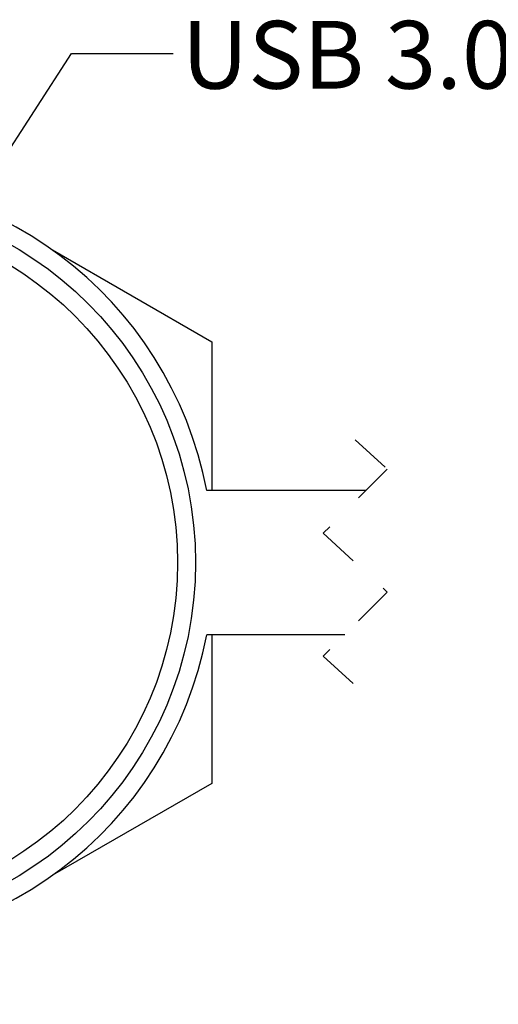
# Model space of a CAD drawing. Units: inches. Extents: x 0.4 to 16.6, y 0.2 to 10.8.
# Drawn here: x 11.6 to 12.8, y 4.4 to 6.8 of the extents above; entities that cross this region are included whole.
import ezdxf

# ---------------------------------------------------------------- set-up
doc = ezdxf.new("R2010")
doc.units = ezdxf.units.IN
doc.header["$MEASUREMENT"] = 0
doc.linetypes.add('HIDDEN', pattern=[0.075, 0.05, -0.025])
doc.styles.add('SLDTEXTSTYLE0', font='TXT', dxfattribs={"width": 0.75})
doc.styles.add('SLDTEXTSTYLE4', font='TXT', dxfattribs={"width": 0.696429})
doc.dimstyles.new('SLDDIMSTYLE1', dxfattribs={"dimtxt": 0.166667, "dimasz": 0.156, "dimexe": 0, "dimexo": 0.0625, "dimgap": 0.041667, "dimtad": 0, "dimtih": 1, "dimtoh": 1, "dimdec": 1, "dimlfac": 0.666667, "dimrnd": 1e-09, "dimzin": 12, "dimdsep": 46, "dimtxsty": 'SLDTEXTSTYLE0', "dimsah": 1, "dimcen": 0.09, "dimadec": 0, "dimazin": 3, "dimtfac": 1, "dimtdec": 1, "dimtofl": 0, "dimtmove": 0, "dimatfit": 3, "dimfxl": 0, "dimfrac": 2, "dimtolj": 1, "dimtzin": 12, "dimarcsym": 0})
doc.dimstyles.new('SLDDIMSTYLE3', dxfattribs={"dimtxt": 0.18, "dimasz": 0.156, "dimexe": 0, "dimexo": 0.0625, "dimgap": 0, "dimtad": 0, "dimtih": 1, "dimtoh": 1, "dimdec": 0, "dimrnd": 1e-09, "dimzin": 0, "dimdsep": 46, "dimtxsty": 'Standard', "dimsah": 1, "dimcen": 0.09, "dimadec": 0, "dimazin": 0, "dimtfac": 0.156, "dimtdec": 0, "dimtofl": 0, "dimtmove": 0, "dimatfit": 3, "dimfxl": 0, "dimfrac": 2, "dimtolj": 1, "dimtzin": 0, "dimarcsym": 0})

# ---------------------------------------------------------------- blocks, each defined once
blk = doc.blocks.new('_D_2')
at = {"color": 7, "linetype": 'Continuous', "lineweight": 18}
for p, q in [((11.1203, 5.4159), (11.1203, 3.5897)), ((14.8638, 5.4159), (14.8638, 3.5897)), ((13.1546, 3.9583), (13.1039, 3.9583)), ((13.1039, 3.9583), (13.1039, 3.6934)), ((13.4009, 3.9583), (13.4516, 3.9583)), ((13.4516, 3.9583), (13.4516, 3.6934)), ((14.0152, 3.8258), (13.9597, 3.7147)), ((14.1263, 3.6036), (14.0152, 3.8258)), ((11.1203, 3.7147), (12.958, 3.7147)), ((13.9597, 3.7147), (13.5975, 3.7147)), ((14.1819, 3.7147), (14.1263, 3.6036)), ((14.8638, 3.7147), (14.1819, 3.7147)), ((13.1039, 3.6934), (13.1546, 3.6934)), ((13.4516, 3.6934), (13.4009, 3.6934))]:
    blk.add_line(p, q, dxfattribs=at)
for points in [[(11.1203, 3.7147), (11.2763, 3.6887), (11.2763, 3.7407)], [(14.8638, 3.7147), (14.7078, 3.7407), (14.7078, 3.6887)]]:
    blk.add_solid(points, dxfattribs=at)
at = {"color": 7, "linetype": 'Continuous', "lineweight": 18, "char_height": 0.16667, "attachment_point": 1, "style": 'SLDTEXTSTYLE0'}
for s, insert in [('99', (13.1546, 3.9083)), ('3.9', (13.1239, 3.6523))]:
    blk.add_mtext(s, dxfattribs=dict(at, insert=insert))

msp = doc.modelspace()

# ---------------------------------------------------------------- linework, layer by layer
at = {"color": 7, "linetype": 'Continuous', "lineweight": 25}
for p, q in [((11.6693, 6.235), (12.0608, 6.0089)), ((12.0608, 6.0089), (12.0608, 5.6431)), ((12.4397, 5.6431), (12.0484, 5.6431)), ((12.0484, 5.2888), (12.3876, 5.2888)), ((12.0608, 5.2888), (12.0608, 4.9229)), ((12.0608, 4.9229), (11.6693, 4.6969))]:
    msp.add_line(p, q, dxfattribs=at)
at = {"color": 7, "linetype": 'HIDDEN', "lineweight": 18}
for p, q in [((12.4136, 5.7681), (12.4924, 5.6958)), ((12.4924, 5.6958), (12.3349, 5.5383)), ((12.3349, 5.5383), (12.4924, 5.3936)), ((12.4924, 5.3936), (12.3349, 5.2361)), ((12.3349, 5.2361), (12.4136, 5.1638))]:
    msp.add_line(p, q, dxfattribs=at)
at = {"color": 7, "linetype": 'Continuous', "lineweight": 25}
for radius in [0.9006, 0.8563]:
    msp.add_circle((11.1203, 5.4659), radius, dxfattribs=at)
msp.add_arc((11.1203, 5.4659), 0.9449, 10.8069, 349.1931, dxfattribs=at)

# ---------------------------------------------------------------- texts
at = {"color": 16, "linetype": 'Continuous', "lineweight": 0, "insert": (11.9867, 6.7985), "char_height": 0.166667, "attachment_point": 1, "style": 'SLDTEXTSTYLE4'}
msp.add_mtext('USB 3.0 TYPE A', dxfattribs=at)

# ---------------------------------------------------------------- dimensions: what is measured, and where the dimension line sits
at = {"color": 7, "linetype": 'Continuous', "lineweight": 18}
dim = msp.add_linear_dim(base=(14.8638, 3.7147), p1=(11.1203, 5.4659), p2=(14.8638, 5.4659), text='3.9', dimstyle='SLDDIMSTYLE1', dxfattribs=at)
dim.commit()
dim.dimension.update_dxf_attribs({"geometry": '_D_2', "text_midpoint": (13.2777, 3.7147), "dimtype": 160})

# ---------------------------------------------------------------- leaders
at = {"color": 16, "linetype": 'Continuous', "lineweight": 0}
msp.add_leader([(11.0867, 5.7449), (11.7157, 6.718), (11.9657, 6.718)], dimstyle='SLDDIMSTYLE3', dxfattribs=at)

doc.saveas('drawing.dxf')
